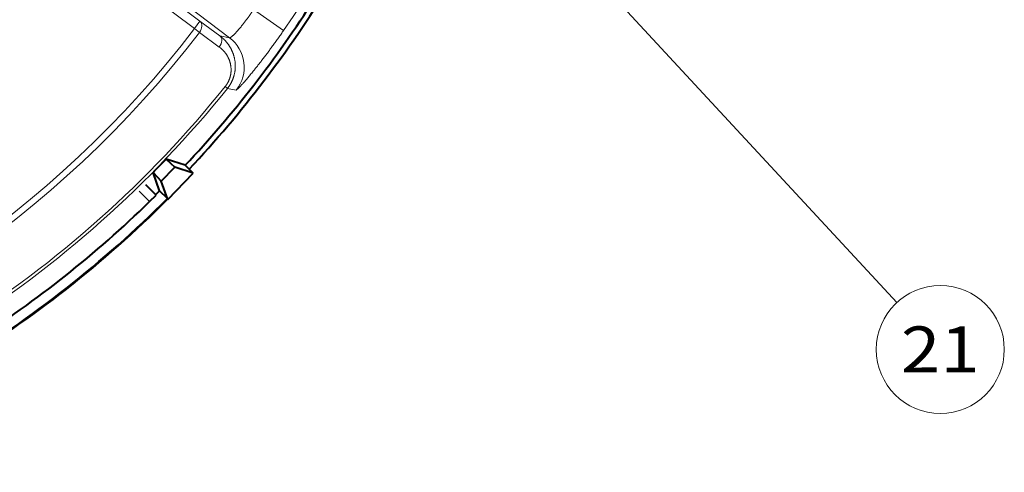
# Model space of a CAD drawing. Extents: x -1000000 to 1000000, y -1000000 to 1000000.
# Drawn here: x 168 to 221, y 205 to 229 of the extents above; entities that cross this region are included whole.
import ezdxf
from ezdxf.enums import TextEntityAlignment as Align

# ---------------------------------------------------------------- set-up
doc = ezdxf.new("R2010")
doc.units = 0
doc.layers.get('0').update_dxf_attribs({"lineweight": 13})
doc.styles.get("Standard").update_dxf_attribs({"font": 'isocp.shx'})

# ---------------------------------------------------------------- blocks, each defined once
blk = doc.blocks.new('BLOCK1169')
at = {"color": 7, "lineweight": 13}
blk.add_line((52.384918, -15.903812), (83.376297, -49.399879), dxfattribs=at)
blk.add_lwpolyline([(54.49984, -17.236897), (52.384918, -15.903812), (53.54995, -18.115757)], dxfattribs=at)
blk.add_circle((85.737839, -51.952274), 3.477295, dxfattribs=at)
blk.add_text('21', height=2.5, dxfattribs=at).set_placement((83.59903, -53.202274), (87.87664, -53.202274), align=Align.FIT)
blk = doc.blocks.new('BLOCK1171')
at = {"color": 7, "lineweight": 13}
for p, q in [((45.205, -34.509), (36.286, -27.764)), ((45.507, -34.11), (36.588, -27.365)), ((47.122, -35.005), (37.919, -28.044)), ((50.054, -34.609), (48.41, -33.472)), ((45.507, -34.11), (45.205, -34.509)), ((45.507, -34.11), (46.591, -34.903)), ((45.205, -34.509), (45.476, -34.716)), ((45.476, -34.716), (46.561, -35.509)), ((46.591, -34.903), (47.122, -35.005)), ((46.877, -37.662), (47.001, -37.761)), ((47.001, -37.761), (47.479, -37.846)), ((42.77, -43.914), (42.207, -43.346))]:
    blk.add_line(p, q, dxfattribs=at)
at = {"color": 7, "lineweight": 40}
for p, q in [((44.711, -41.936), (43.666, -41.608)), ((43.666, -41.608), (44.143, -42.041)), ((43.407, -42.8), (44.143, -42.041)), ((45.148, -42.359), (44.143, -42.041)), ((45.148, -42.359), (44.711, -41.936)), ((43.307, -43.335), (42.959, -42.337)), ((42.959, -42.337), (43.407, -42.8)), ((43.756, -43.795), (43.407, -42.8)), ((43.756, -43.795), (45.148, -42.359)), ((43.126, -43.564), (42.564, -42.995)), ((43.738, -43.753), (43.307, -43.335)), ((42.77, -43.914), (43.126, -43.564)), ((43.75, -43.79), (43.738, -43.753)), ((43.756, -43.795), (43.75, -43.79))]:
    blk.add_line(p, q, dxfattribs=at)
for centre, radius, start, end in [((0, 0), 40.9, 296.9868, 371.8457), ((0, 0), 61.6, 316.83017, 328.52319), ((-0.001, 0.001), 61.301, 316.83479, 327.55463), ((2.824, -2.737), 56.382, 315.3841, 316.4159), ((0, 0), 61.265, 314.71089, 314.98107), ((0, 0), 61.865, 301.36307, 314.98997), ((0, 0), 61.9, 301.3628, 314.97434), ((0, 0), 61.3, 302.84294, 314.24355)]:
    blk.add_arc(centre, radius, start, end, dxfattribs=at)
at = {"color": 7, "lineweight": 13}
for centre, radius, start, end in [((0, 0), 60.854, 325.33912, 352.94707), ((0, 0), 56.872, 284.9449, 322.6424), ((0, 0), 57.213, 284.8966, 322.6424), ((45.914, -36.599), 2.001, 321.4711, 52.8406), ((0, 0), 60.291, 283.46787, 321.22145), ((0, 0), 60.132, 283.58298, 321.22145)]:
    blk.add_arc(centre, radius, start, end, dxfattribs=at)
for centre, major_axis, ratio, start_param, end_param in [((45.205, -34.509), (0.295, 0.404), 0.68192, 4.698224, 6.259322), ((46.29, -35.302), (-0.295, -0.404), 0.681923, 1.556958, 3.11773)]:
    blk.add_ellipse(centre, major_axis=major_axis, ratio=ratio, start_param=start_param, end_param=end_param, dxfattribs=at)
for points, knots in [([(48.41, -33.472), (48.217, -33.778), (48.01, -34.075), (47.798, -34.348), (47.477, -34.719), (47.25, -34.934), (47.182, -34.988), (47.139, -35.012), (47.122, -35.005)], [0, 0, 0, 0, 0, 0, 4.55129, 4.55129, 4.55129, 7.398137, 7.398137, 7.398137, 7.398137, 7.398137, 7.398137]), ([(50.054, -34.609), (49.641, -35.207), (49.214, -35.796), (48.788, -36.355), (48.199, -37.087), (47.766, -37.578), (47.656, -37.698), (47.551, -37.801), (47.498, -37.839), (47.489, -37.844), (47.483, -37.846), (47.479, -37.846)], [0, 0, 0, 0, 0, 0, 5.452537, 5.452537, 5.452537, 7.76753, 7.76753, 7.76753, 8.363448, 8.363448, 8.363448, 8.363448, 8.363448, 8.363448]), ([(47.001, -37.761), (47.174, -37.546), (47.308, -37.301), (47.396, -37.036), (47.473, -36.5), (47.376, -35.983), (47.287, -35.741), (47.107, -35.412), (46.863, -35.135), (46.778, -35.051), (46.687, -34.974), (46.591, -34.903)], [0, 0, 0, 0, 0, 0, 2.370218, 2.370218, 2.370218, 4.68882, 4.68882, 4.68882, 5.803334, 5.803334, 5.803334, 5.803334, 5.803334, 5.803334]), ([(46.877, -37.662), (47.008, -37.5), (47.109, -37.315), (47.175, -37.115), (47.239, -36.661), (47.137, -36.227), (47.035, -36.007), (46.871, -35.777), (46.666, -35.591), (46.632, -35.562), (46.597, -35.535), (46.561, -35.509)], [0, 0, 0, 0, 0, 0, 2.191183, 2.191183, 2.191183, 4.885279, 4.885279, 4.885279, 5.402401, 5.402401, 5.402401, 5.402401, 5.402401, 5.402401])]:
    blk.add_open_spline(points, degree=5, knots=knots, dxfattribs=at)

msp = doc.modelspace()

# ---------------------------------------------------------------- block references
at = {"lineweight": 0}
for name in ['BLOCK1171', 'BLOCK1169']:
    msp.add_blockref(name, (131.994886, 263.203508), dxfattribs=at)

doc.saveas('drawing.dxf')
